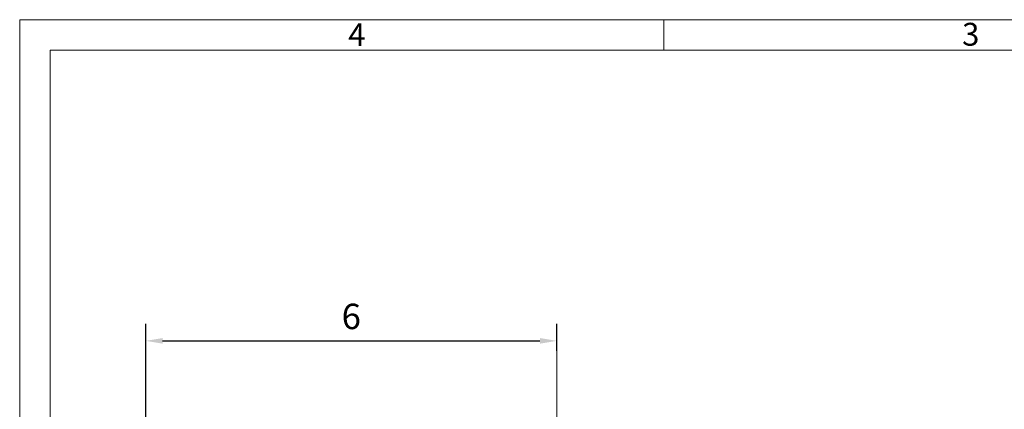
# Model space of a CAD drawing. Extents: x 4633 to 5523, y 4 to 624.
# Drawn here: x 4633 to 4981, y 486 to 624 of the extents above; entities that cross this region are included whole.
import ezdxf

# ---------------------------------------------------------------- set-up
doc = ezdxf.new("R2010")
doc.units = 0
doc.header["$LTSCALE"] = 16
doc.header["$MEASUREMENT"] = 0
doc.layers.get('0').update_dxf_attribs({"linetype": 'CONTINUOUS'})
doc.layers.get('DEFPOINTS').update_dxf_attribs({"linetype": 'CONTINUOUS'})
doc.layers.add('01', color=7, linetype='CONTINUOUS')
doc.styles.add('DAYTON', font='arial.ttf')
doc.styles.add('楷体', font='GBTXT.SHX', dxfattribs={"width": 0.7, "bigfont": 'INTECAD.SHX'})
doc.dimstyles.new('线性标注', dxfattribs={"dimscale": 3, "dimtxt": 3, "dimasz": 2, "dimexe": 2, "dimexo": 0, "dimgap": 1, "dimtad": 1, "dimdec": 1, "dimdsep": 46, "dimtxsty": '楷体', "dimcen": 0.09, "dimclrd": 1, "dimclre": 1, "dimclrt": 3, "dimadec": 0, "dimazin": 0, "dimtfac": 0.7, "dimtdec": 1, "dimtmove": 0, "dimatfit": 0, "dimfxl": 1, "dimtzin": 0, "dimlwd": -1, "dimlwe": -1, "dimarcsym": 0})

# ---------------------------------------------------------------- blocks, each defined once
blk = doc.blocks.new('SW_CENTERMARKSYMBOL_0')
at = {"color": 0, "linetype": 'Continuous', "lineweight": 0}
for p, q in [((0, 2.5), (0, 74.14)), ((-2.5, 0), (-79.01, 0)), ((0, 0), (-1.25, 0)), ((0, 0), (0, 1.25)), ((0, 0), (0, -1.25)), ((0, 0), (1.25, 0)), ((2.5, 0), (42.65, 0)), ((0, -2.5), (0, -42.65))]:
    blk.add_line(p, q, dxfattribs=at)
blk = doc.blocks.new('*D43')
at = {"layer": '01', "color": 1, "transparency": 16777216}
for p, q in [((4677.29, 396.95), (4677.29, 515.76)), ((4822.82, 506.21), (4822.82, 515.76)), ((4683.29, 509.76), (4816.82, 509.76))]:
    blk.add_line(p, q, dxfattribs=at)
for points in [[(4683.29, 510.76), (4683.29, 508.76), (4677.29, 509.76)], [(4816.82, 510.76), (4816.82, 508.76), (4822.82, 509.76)]]:
    blk.add_solid(points, dxfattribs=at)
at = {"layer": 'DEFPOINTS', "color": 0, "transparency": 16777216}
for p in [(4822.82, 509.76), (4822.82, 506.21), (4677.29, 396.95)]:
    blk.add_point(p, dxfattribs=at)
at = {"layer": '01', "color": 3, "transparency": 16777216, "insert": (4750.06, 517.26), "char_height": 9, "attachment_point": 5, "style": '楷体'}
blk.add_mtext('6', dxfattribs=at)

msp = doc.modelspace()

# ---------------------------------------------------------------- linework, layer by layer
at = {"color": 7, "linetype": 'Continuous', "lineweight": 0}
for p, q in [((4632.68, 623.51), (4632.68, 4.28)), ((5523.07, 623.51), (4632.68, 623.51)), ((4860.68, 612.72), (4860.68, 623.51)), ((5512.28, 612.72), (4643.47, 612.72)), ((4643.47, 612.72), (4643.47, 15.07))]:
    msp.add_line(p, q, dxfattribs=at)

# ---------------------------------------------------------------- block references
at = {"linetype": 'Continuous', "lineweight": 0, "xscale": 2.000002659378886, "yscale": 2.000002659378886, "zscale": 2.000002659378886}
msp.add_blockref('SW_CENTERMARKSYMBOL_0', (4822.82, 357.93), dxfattribs=at)

# ---------------------------------------------------------------- texts
at = {"color": 7, "style": 'DAYTON'}
for s, p in [('4', (4748.97, 614.17)), ('3', (4966.28, 614.3))]:
    msp.add_text(s, height=8.09, dxfattribs=at).set_placement(p)

# ---------------------------------------------------------------- dimensions: what is measured, and where the dimension line sits
at = {"layer": '01'}
dim = msp.add_linear_dim(base=(4822.82, 509.76), p1=(4677.29, 396.95), p2=(4822.82, 506.21), text='6', dimstyle='线性标注', dxfattribs=at)
dim.commit()
dim.dimension.update_dxf_attribs({"geometry": '*D43', "text_midpoint": (4750.06, 509.76), "dimtype": 160})

doc.saveas('drawing.dxf')
